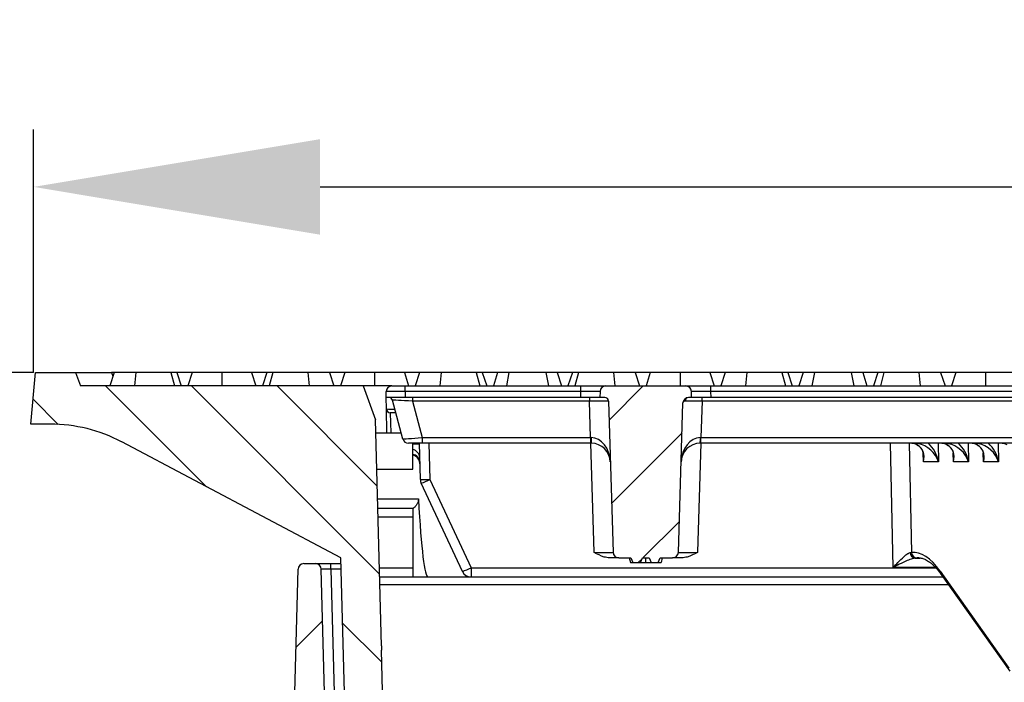
# Model space of a CAD drawing. Units: millimetres. Extents: x 10240 to 35159, y 10846 to 18721.
# Drawn here: x 18102 to 18359, y 13827 to 14000 of the extents above; entities that cross this region are included whole.
import ezdxf

# ---------------------------------------------------------------- set-up
doc = ezdxf.new("R2010")
doc.units = ezdxf.units.MM
doc.layers.add('BEMASS', color=3, linetype='Continuous')
doc.styles.add('Arial', font='arial.ttf')
doc.styles.add('BEMSTIL', font='isocp3.shx', dxfattribs={"width": 0.8})
doc.dimstyles.new('BEMASS', dxfattribs={"dimscale": 7.5, "dimtxt": 3.5, "dimasz": 3.5, "dimexe": 2, "dimexo": 0, "dimgap": 1, "dimtad": 1, "dimdec": 0, "dimtxsty": 'BEMSTIL', "dimcen": 3, "dimclrd": 3, "dimclre": 3, "dimclrt": 4, "dimadec": 0, "dimazin": 0, "dimtfac": 0.875, "dimtdec": 0, "dimtmove": 0, "dimatfit": 0, "dimfxl": 1, "dimtolj": 1, "dimlwd": 25, "dimlwe": 25, "dimarcsym": 0})
pattern_1 = [(45, (16881.134, 12655.381), (-11.22532, 11.22532), [])]

# ---------------------------------------------------------------- blocks, each defined once
blk = doc.blocks.new('*D146')
at = {"layer": 'BEMASS', "color": 3, "lineweight": 25, "transparency": 16777216}
for p, q in [((18105.26, 13907.93), (18105.26, 13971.51)), ((18762.31, 13907.93), (18762.31, 13971.51)), ((18180.26, 13956.51), (18368.23, 13956.51)), ((18687.31, 13956.51), (18499.33, 13956.51))]:
    blk.add_line(p, q, dxfattribs=at)
at = {"layer": 'BEMASS', "color": 3, "transparency": 16777216}
for points in [[(18180.26, 13969.01), (18180.26, 13944.01), (18105.26, 13956.51)], [(18687.31, 13969.01), (18687.31, 13944.01), (18762.31, 13956.51)]]:
    blk.add_solid(points, dxfattribs=at)
at = {"layer": 'DEFPOINTS', "color": 0, "transparency": 16777216}
for p in [(18762.31, 13956.51), (18105.26, 13907.93), (18762.31, 13907.93)]:
    blk.add_point(p, dxfattribs=at)
at = {"layer": 'BEMASS', "color": 4, "transparency": 16777216, "insert": (18433.78, 13956.51), "char_height": 52.5, "attachment_point": 5, "style": 'Arial'}
blk.add_mtext('\\A1;{\\fArial|b0|i0|c238|p34;\\C177;660}', dxfattribs=at)
blk = doc.blocks.new('*D147')
at = {"layer": 'BEMASS', "color": 3, "lineweight": 25, "transparency": 16777216}
for p, q in [((17999.02, 13982.93), (17999.02, 14057.93)), ((18105.26, 13907.93), (17984.02, 13907.93)), ((17999.02, 13907.93), (17999.02, 13757.93)), ((18170.87, 13757.93), (17984.02, 13757.93)), ((17999.02, 13682.93), (17999.02, 13464.22))]:
    blk.add_line(p, q, dxfattribs=at)
at = {"layer": 'BEMASS', "color": 3, "transparency": 16777216}
for points in [[(17986.52, 13982.93), (18011.52, 13982.93), (17999.02, 13907.93)], [(17986.52, 13682.93), (18011.52, 13682.93), (17999.02, 13757.93)]]:
    blk.add_solid(points, dxfattribs=at)
at = {"layer": 'DEFPOINTS', "color": 0, "transparency": 16777216}
for p in [(17999.02, 13907.93), (18105.26, 13907.93), (18170.87, 13757.93)]:
    blk.add_point(p, dxfattribs=at)
at = {"layer": 'BEMASS', "color": 4, "transparency": 16777216, "insert": (17964.72, 13527.15), "char_height": 52.5, "attachment_point": 5, "rotation": 90, "style": 'Arial'}
blk.add_mtext('\\A1;{\\C177;150}', dxfattribs=at)

msp = doc.modelspace()

# ---------------------------------------------------------------- hatches: boundary and pattern name
at = {"linetype": 'Continuous'}
h = msp.add_hatch(dxfattribs=at)
h.set_pattern_fill('ANSI31', scale=5, angle=90, style=0)
h.set_pattern_definition([(135, (16881.134, 12655.381), (-11.22532, -11.22532), [])])
edge = h.paths.add_edge_path(flags=0)
edge.add_line((18196.35, 13835.28), (18196.38, 13836.43))
edge.add_line((18196.38, 13836.43), (18196.32, 13836.43))
edge.add_line((18196.32, 13836.43), (18194.77, 13895.55))
edge.add_line((18194.77, 13895.55), (18191.54, 13904.43))
edge.add_line((18191.54, 13904.43), (18117.54, 13904.43))
edge.add_line((18117.54, 13904.43), (18116.27, 13907.93))
edge.add_line((18116.27, 13907.93), (18105.72, 13907.93))
edge.add_line((18105.72, 13907.93), (18104.54, 13894.43))
edge.add_line((18104.54, 13894.43), (18109.61, 13894.43))
edge.add_arc((18109.61, 13854.43), 40, 62.1268, 90, ccw=False)
edge.add_line((18128.32, 13889.79), (18185.72, 13859.43))
edge.add_line((18185.72, 13859.43), (18187.82, 13779.39))
edge.add_arc((18189.31, 13779.43), 1.5, 181.5, 270)
edge.add_line((18189.31, 13777.93), (18193.39, 13777.93))
edge.add_arc((18193.39, 13779.43), 1.5, 270, 358.5)
edge.add_line((18194.89, 13779.39), (18195.07, 13786.51))
edge.add_arc((18197.57, 13786.44), 2.5, 75, 178.5, ccw=False)
edge.add_line((18198.22, 13788.86), (18238.45, 13778.08))
edge.add_line((18238.45, 13778.08), (18256.03, 13767.93))
edge.add_line((18256.03, 13767.93), (18258.84, 13767.93))
edge.add_line((18258.84, 13767.93), (18259.04, 13775.43))
edge.add_line((18259.04, 13775.43), (18241.54, 13785.53))
edge.add_line((18241.54, 13785.53), (18199.15, 13796.89))
edge.add_arc((18199.79, 13799.31), 2.5, 181.5, 255, ccw=False)
edge.add_line((18197.3, 13799.24), (18196.35, 13835.28))
h = msp.add_hatch(dxfattribs=at)
h.set_pattern_fill('ANSI31', scale=5, style=0)
h.set_pattern_definition(pattern_1)
edge = h.paths.add_edge_path(flags=0)
edge.add_arc((18255.08, 13902.93), 1.5, 90, 178.5)
edge.add_line((18253.58, 13902.97), (18253.54, 13901.43))
edge.add_line((18253.54, 13901.43), (18254.79, 13901.43))
edge.add_arc((18254.79, 13900.43), 1, 1.75, 90, ccw=False)
edge.add_line((18255.79, 13900.46), (18257, 13860.88))
edge.add_arc((18258.5, 13860.93), 1.5, 181.75, 270)
edge.add_line((18258.5, 13859.43), (18261.64, 13859.43))
edge.add_line((18261.64, 13859.43), (18262.18, 13858.23))
edge.add_line((18262.18, 13858.23), (18264.13, 13858.23))
edge.add_line((18264.13, 13858.23), (18264.67, 13859.43))
edge.add_line((18264.67, 13859.43), (18266.45, 13859.43))
edge.add_line((18266.45, 13859.43), (18266.99, 13858.23))
edge.add_line((18266.99, 13858.23), (18268.8, 13858.23))
edge.add_line((18268.8, 13858.23), (18269.34, 13859.43))
edge.add_line((18269.34, 13859.43), (18272.59, 13859.43))
edge.add_arc((18272.59, 13860.93), 1.5, 270, 358.25)
edge.add_line((18274.09, 13860.88), (18275.28, 13899.97))
edge.add_arc((18276.78, 13899.93), 1.5, 90, 178.25, ccw=False)
edge.add_line((18276.78, 13901.43), (18277.54, 13901.43))
edge.add_line((18277.54, 13901.43), (18277.5, 13902.97))
edge.add_arc((18276, 13902.93), 1.5, 1.5, 90)
edge.add_line((18276, 13904.43), (18255.08, 13904.43))
h = msp.add_hatch(dxfattribs=at)
h.set_pattern_fill('ANSI31', scale=5, style=0)
h.set_pattern_definition(pattern_1)
edge = h.paths.add_edge_path(flags=0)
edge.add_arc((18252, 13729.43), 1.5, 181.5, 270)
edge.add_line((18252, 13727.93), (18255.08, 13727.93))
edge.add_arc((18255.08, 13729.43), 1.5, 270, 358.5)
edge.add_line((18256.58, 13729.39), (18257.48, 13763.93))
edge.add_line((18257.48, 13763.93), (18239.4, 13763.93))
edge.add_spline(control_points=[(18239.4, 13763.93), (18239.17, 13764.33), (18238.94, 13764.72), (18238.71, 13765.12), (18238.65, 13765.22), (18238.6, 13765.33), (18238.54, 13765.43)], knot_values=[0.00552, 0.00552, 0.00552, 0.00552, 0.006901, 0.006901, 0.006901, 0.007253, 0.007253, 0.007253, 0.007253], weights=[1, 1, 1, 1, 1, 1, 1], degree=3, periodic=0)
edge.add_line((18238.54, 13765.43), (18237.53, 13765.43))
edge.add_spline(control_points=[(18237.53, 13765.43), (18237.39, 13765.17), (18237.24, 13764.91), (18237.09, 13764.65), (18236.95, 13764.41), (18236.81, 13764.17), (18236.67, 13763.93)], knot_values=[0.003841, 0.003841, 0.003841, 0.003841, 0.004736, 0.004736, 0.004736, 0.005574, 0.005574, 0.005574, 0.005574], weights=[1, 1, 1, 1, 1, 1, 1], degree=3, periodic=0)
edge.add_line((18236.67, 13763.93), (18230.42, 13763.93))
edge.add_spline(control_points=[(18230.42, 13763.93), (18230.28, 13764.17), (18230.14, 13764.41), (18230, 13764.65), (18229.85, 13764.91), (18229.7, 13765.17), (18229.55, 13765.43)], knot_values=[0.003899, 0.003899, 0.003899, 0.003899, 0.004736, 0.004736, 0.004736, 0.005632, 0.005632, 0.005632, 0.005632], weights=[1, 1, 1, 1, 1, 1, 1], degree=3, periodic=0)
edge.add_line((18229.55, 13765.43), (18228.55, 13765.43))
edge.add_spline(control_points=[(18228.55, 13765.43), (18228.49, 13765.33), (18228.43, 13765.22), (18228.37, 13765.12), (18228.14, 13764.72), (18227.91, 13764.33), (18227.68, 13763.93)], knot_values=[0.006549, 0.006549, 0.006549, 0.006549, 0.006901, 0.006901, 0.006901, 0.008282, 0.008282, 0.008282, 0.008282], weights=[1, 1, 1, 1, 1, 1, 1], degree=3, periodic=0)
edge.add_line((18227.68, 13763.93), (18212.35, 13763.93))
edge.add_line((18212.35, 13763.93), (18211.57, 13765.43))
edge.add_line((18211.57, 13765.43), (18209.32, 13765.43))
edge.add_line((18209.32, 13765.43), (18208.53, 13763.93))
edge.add_line((18208.53, 13763.93), (18188.85, 13763.93))
edge.add_arc((18188.85, 13769.93), 6, 181.5, 270, ccw=False)
edge.add_line((18182.85, 13769.77), (18180.58, 13856.47))
edge.add_arc((18179.08, 13856.43), 1.5, 1.5, 90)
edge.add_line((18179.08, 13857.93), (18176, 13857.93))
edge.add_arc((18176, 13856.43), 1.5, 90, 178.5)
edge.add_line((18174.5, 13856.47), (18171.92, 13757.93))
edge.add_line((18171.92, 13757.93), (18243.91, 13757.93))
edge.add_arc((18243.91, 13751.93), 6, 1.5, 90, ccw=False)
edge.add_line((18249.91, 13752.08), (18250.5, 13729.39))

# ---------------------------------------------------------------- linework, layer by layer
at = {"color": 7, "linetype": 'Continuous'}
for p, q in [((18104.54, 13894.43), (18105.72, 13907.93)), ((18105.72, 13907.93), (18116.27, 13907.93)), ((18116.27, 13907.93), (18117.54, 13904.43)), ((18116.27, 13907.93), (18125.66, 13907.93)), ((18126.34, 13907.93), (18125.18, 13904.43)), ((18126.34, 13907.93), (18125.66, 13907.93)), ((18132.01, 13907.93), (18126.34, 13907.93)), ((18132.01, 13907.93), (18131.65, 13904.43)), ((18141.17, 13907.93), (18132.01, 13907.93)), ((18141.17, 13907.93), (18142.11, 13904.43)), ((18142.74, 13907.93), (18141.17, 13907.93)), ((18142.74, 13907.93), (18143.9, 13904.43)), ((18146.74, 13907.93), (18142.74, 13907.93)), ((18146.74, 13907.93), (18145.64, 13904.43)), ((18154.54, 13907.93), (18146.74, 13907.93)), ((18154.54, 13907.93), (18154.54, 13904.43)), ((18162.34, 13907.93), (18154.54, 13907.93)), ((18162.34, 13907.93), (18163.44, 13904.43)), ((18166.34, 13907.93), (18162.34, 13907.93)), ((18166.34, 13907.93), (18165.18, 13904.43)), ((18167.91, 13907.93), (18166.34, 13907.93)), ((18167.91, 13907.93), (18166.97, 13904.43)), ((18177.07, 13907.93), (18167.91, 13907.93)), ((18177.07, 13907.93), (18177.43, 13904.43)), ((18182.74, 13907.93), (18177.07, 13907.93)), ((18182.74, 13907.93), (18183.9, 13904.43)), ((18186.74, 13907.93), (18182.74, 13907.93)), ((18186.74, 13907.93), (18185.64, 13904.43)), ((18194.54, 13907.93), (18186.74, 13907.93)), ((18194.54, 13907.93), (18194.54, 13904.43)), ((18202.34, 13907.93), (18194.54, 13907.93)), ((18202.34, 13907.93), (18203.44, 13904.43)), ((18206.34, 13907.93), (18202.34, 13907.93)), ((18206.34, 13907.93), (18205.18, 13904.43)), ((18212.01, 13907.93), (18206.34, 13907.93)), ((18212.01, 13907.93), (18211.65, 13904.43)), ((18221.17, 13907.93), (18212.01, 13907.93)), ((18221.17, 13907.93), (18222.11, 13904.43)), ((18222.74, 13907.93), (18221.17, 13907.93)), ((18222.74, 13907.93), (18223.9, 13904.43)), ((18226.74, 13907.93), (18222.74, 13907.93)), ((18226.74, 13907.93), (18225.64, 13904.43)), ((18229.72, 13907.93), (18226.74, 13907.93)), ((18229.72, 13907.93), (18229.04, 13904.43)), ((18239.36, 13907.93), (18229.72, 13907.93)), ((18239.36, 13907.93), (18240.04, 13904.43)), ((18242.34, 13907.93), (18239.36, 13907.93)), ((18242.34, 13907.93), (18243.44, 13904.43)), ((18246.34, 13907.93), (18242.34, 13907.93)), ((18246.34, 13907.93), (18245.18, 13904.43)), ((18247.91, 13907.93), (18246.34, 13907.93)), ((18247.91, 13907.93), (18246.97, 13904.43)), ((18257.07, 13907.93), (18247.91, 13907.93)), ((18257.07, 13907.93), (18257.43, 13904.43)), ((18262.74, 13907.93), (18257.07, 13907.93)), ((18262.74, 13907.93), (18263.9, 13904.43)), ((18266.74, 13907.93), (18262.74, 13907.93)), ((18266.74, 13907.93), (18265.64, 13904.43)), ((18274.54, 13907.93), (18266.74, 13907.93)), ((18274.54, 13907.93), (18274.54, 13904.43)), ((18282.34, 13907.93), (18274.54, 13907.93)), ((18282.34, 13907.93), (18283.44, 13904.43)), ((18286.34, 13907.93), (18282.34, 13907.93)), ((18286.34, 13907.93), (18285.18, 13904.43)), ((18292.01, 13907.93), (18286.34, 13907.93)), ((18292.01, 13907.93), (18291.65, 13904.43)), ((18301.17, 13907.93), (18292.01, 13907.93)), ((18301.17, 13907.93), (18302.11, 13904.43)), ((18302.74, 13907.93), (18301.17, 13907.93)), ((18302.74, 13907.93), (18303.9, 13904.43)), ((18306.74, 13907.93), (18302.74, 13907.93)), ((18306.74, 13907.93), (18305.64, 13904.43)), ((18309.72, 13907.93), (18306.74, 13907.93)), ((18309.72, 13907.93), (18309.04, 13904.43)), ((18319.36, 13907.93), (18309.72, 13907.93)), ((18319.36, 13907.93), (18320.04, 13904.43)), ((18322.34, 13907.93), (18319.36, 13907.93)), ((18322.34, 13907.93), (18323.44, 13904.43)), ((18326.34, 13907.93), (18322.34, 13907.93)), ((18326.34, 13907.93), (18325.18, 13904.43)), ((18327.91, 13907.93), (18326.34, 13907.93)), ((18327.91, 13907.93), (18326.97, 13904.43)), ((18337.07, 13907.93), (18327.91, 13907.93)), ((18337.07, 13907.93), (18337.43, 13904.43)), ((18342.74, 13907.93), (18337.07, 13907.93)), ((18342.74, 13907.93), (18343.9, 13904.43)), ((18346.74, 13907.93), (18342.74, 13907.93)), ((18346.74, 13907.93), (18345.64, 13904.43)), ((18354.54, 13907.93), (18346.74, 13907.93)), ((18354.54, 13907.93), (18354.54, 13904.43)), ((18362.34, 13907.93), (18354.54, 13907.93)), ((18191.54, 13904.43), (18117.54, 13904.43)), ((18191.54, 13904.43), (18194.77, 13895.55)), ((18199.08, 13904.43), (18191.54, 13904.43)), ((18199.08, 13904.43), (18202.58, 13904.43)), ((18202.58, 13904.43), (18248.58, 13904.43)), ((18248.58, 13904.43), (18255.08, 13904.43)), ((18255.08, 13904.43), (18276, 13904.43)), ((18276, 13904.43), (18282.5, 13904.43)), ((18282.5, 13904.43), (18365.08, 13904.43)), ((18197.54, 13901.43), (18197.58, 13902.97)), ((18202.54, 13901.43), (18197.54, 13901.43)), ((18197.62, 13898.4), (18197.54, 13901.43)), ((18248.54, 13901.43), (18202.54, 13901.43)), ((18253.54, 13901.43), (18248.54, 13901.43)), ((18253.58, 13902.97), (18253.54, 13901.43)), ((18254.79, 13901.43), (18253.54, 13901.43)), ((18277.54, 13901.43), (18276.78, 13901.43)), ((18277.54, 13901.43), (18277.5, 13902.97)), ((18282.54, 13901.43), (18277.54, 13901.43)), ((18365.04, 13901.43), (18282.54, 13901.43)), ((18197.78, 13892.18), (18197.62, 13898.4)), ((18201.96, 13890.54), (18199.24, 13900.69)), ((18255.79, 13900.46), (18257, 13860.88)), ((18274.09, 13860.88), (18275.28, 13899.97)), ((18200.11, 13897.43), (18198.62, 13897.43)), ((18109.61, 13894.43), (18104.54, 13894.43)), ((18196.32, 13836.43), (18194.77, 13895.55)), ((18194.86, 13892.18), (18201.52, 13892.18)), ((18185.72, 13859.43), (18128.32, 13889.79)), ((18207.01, 13889.43), (18203.41, 13889.43)), ((18204.54, 13882.68), (18204.54, 13889.43)), ((18206.53, 13879.95), (18206.28, 13889.43)), ((18251.08, 13889.43), (18207.01, 13889.43)), ((18251.27, 13889.43), (18251.08, 13889.43)), ((18280, 13889.43), (18279.81, 13889.43)), ((18368.17, 13889.43), (18280, 13889.43)), ((18195.11, 13882.68), (18204.54, 13882.68)), ((18217.53, 13855.87), (18206.76, 13878.96)), ((18195.38, 13872.43), (18204.54, 13872.43)), ((18200.38, 13872.43), (18200.38, 13872.43)), ((18204.54, 13872.43), (18204.54, 13870.06)), ((18204.54, 13872.43), (18204.62, 13872.43)), ((18204.54, 13870.06), (18204.54, 13856.8)), ((18176, 13857.93), (18179.08, 13857.93)), ((18179.08, 13857.93), (18183.08, 13857.93)), ((18183.08, 13857.93), (18185.76, 13857.93)), ((18187.82, 13779.39), (18185.72, 13859.43)), ((18258.5, 13859.43), (18256.1, 13859.43)), ((18258.5, 13859.43), (18261.64, 13859.43)), ((18261.22, 13859.43), (18261.54, 13858.23)), ((18261.54, 13858.23), (18262.18, 13858.23)), ((18261.64, 13859.43), (18262.18, 13858.23)), ((18262.18, 13858.23), (18264.13, 13858.23)), ((18264.13, 13858.23), (18264.67, 13859.43)), ((18264.13, 13858.23), (18265.51, 13858.23)), ((18264.67, 13859.43), (18266.45, 13859.43)), ((18265.52, 13859.43), (18265.51, 13858.23)), ((18265.51, 13858.23), (18266.99, 13858.23)), ((18266.45, 13859.43), (18266.99, 13858.23)), ((18266.99, 13858.23), (18268.8, 13858.23)), ((18268.8, 13858.23), (18269.34, 13859.43)), ((18268.8, 13858.23), (18269.54, 13858.23)), ((18269.34, 13859.43), (18272.59, 13859.43)), ((18269.86, 13859.43), (18269.54, 13858.23)), ((18274.98, 13859.43), (18272.59, 13859.43)), ((18336.13, 13859.38), (18337.43, 13859.38)), ((18171.92, 13757.93), (18174.5, 13856.47)), ((18182.85, 13769.77), (18180.58, 13856.47)), ((18204.54, 13856.8), (18204.54, 13854.43)), ((18342.87, 13855.09), (18360.83, 13829.77)), ((18195.85, 13854.43), (18343.34, 13854.43)), ((18196.32, 13836.43), (18196.38, 13836.43)), ((18196.38, 13836.43), (18196.35, 13835.28)), ((18197.3, 13799.24), (18196.35, 13835.28))]:
    msp.add_line(p, q, dxfattribs=at)
at = {"color": 8, "linetype": 'Continuous'}
for p, q in [((18125.66, 13907.93), (18126.02, 13906.95)), ((18202.58, 13902.97), (18202.58, 13904.43)), ((18248.58, 13902.97), (18248.58, 13904.43)), ((18282.5, 13904.43), (18282.5, 13902.97)), ((18202.58, 13902.97), (18202.54, 13901.43)), ((18248.58, 13902.97), (18202.58, 13902.97)), ((18204.44, 13901.43), (18204.44, 13900.45)), ((18248.54, 13901.43), (18248.58, 13902.97)), ((18250.79, 13901.43), (18250.79, 13900.45)), ((18280.29, 13900.45), (18280.29, 13901.43)), ((18282.5, 13902.97), (18282.54, 13901.43)), ((18365.08, 13902.97), (18282.5, 13902.97)), ((18250.79, 13900.45), (18204.44, 13900.45)), ((18204.44, 13900.45), (18207.01, 13890.89)), ((18251.08, 13890.89), (18250.79, 13900.45)), ((18280.29, 13900.45), (18280, 13890.89)), ((18367.92, 13900.45), (18280.29, 13900.45)), ((18198.62, 13897.43), (18198.78, 13892.18)), ((18207.01, 13890.89), (18251.08, 13890.89)), ((18207.01, 13890.89), (18207.01, 13889.43)), ((18251.08, 13890.89), (18251.08, 13889.43)), ((18280, 13890.89), (18368.17, 13890.89)), ((18280, 13889.43), (18280, 13890.89)), ((18208.78, 13889.43), (18209.03, 13879.94)), ((18252, 13860.89), (18251.13, 13889.43)), ((18279.96, 13889.43), (18279.08, 13860.89)), ((18330.32, 13856.95), (18329.64, 13889.43)), ((18334.52, 13889.43), (18335.11, 13860.87)), ((18342.08, 13889.43), (18342.18, 13884.56)), ((18349.95, 13889.43), (18350.05, 13884.56)), ((18357.82, 13889.43), (18357.92, 13884.56)), ((18338.25, 13884.56), (18338.17, 13886.84)), ((18346.12, 13884.56), (18346.04, 13886.84)), ((18353.99, 13884.56), (18353.91, 13886.84)), ((18342.18, 13884.56), (18338.25, 13884.56)), ((18350.05, 13884.56), (18346.12, 13884.56)), ((18357.92, 13884.56), (18353.99, 13884.56)), ((18209.03, 13879.94), (18219.79, 13856.86)), ((18195.32, 13874.86), (18206.02, 13874.86)), ((18204.54, 13870.06), (18195.44, 13870.06)), ((18334.77, 13860.83), (18335.11, 13860.87)), ((18183.08, 13856.47), (18183.08, 13857.93)), ((18336.58, 13859.41), (18336.13, 13859.38)), ((18183.08, 13856.47), (18185.35, 13769.77)), ((18185.8, 13856.47), (18183.08, 13856.47)), ((18195.79, 13856.8), (18204.54, 13856.8)), ((18219.79, 13856.86), (18341.44, 13856.86)), ((18219.79, 13856.86), (18219.79, 13854.43)), ((18341.37, 13856.95), (18330.32, 13856.95)), ((18342.63, 13855.92), (18360.59, 13830.6)), ((18344.81, 13852.36), (18195.9, 13852.36))]:
    msp.add_line(p, q, dxfattribs=at)
at = {"color": 8, "linetype": 'Continuous', "flags": 128}
for points in [[(18336.91, 13889.43), (18336.9, 13889.37), (18336.89, 13889.34)], [(18344.76, 13889.34), (18344.77, 13889.37), (18344.78, 13889.43)], [(18352.63, 13889.34), (18352.64, 13889.37), (18352.65, 13889.43)]]:
    msp.add_lwpolyline(points, dxfattribs=at)
at = {"color": 7, "linetype": 'Continuous'}
for centre, radius, start, end in [((18199.08, 13902.93), 1.5, 90, 178.5), ((18255.08, 13902.93), 1.5, 90, 178.5), ((18276, 13902.93), 1.5, 1.5, 90), ((18198.27, 13900.43), 1, 15, 90), ((18254.79, 13900.43), 1, 1.75, 90), ((18276.78, 13899.93), 1.5, 90, 178.25), ((18198.62, 13898.43), 1, 181.5, 270), ((18109.61, 13854.43), 40, 62.1268, 90), ((18203.41, 13890.93), 1.5, 195, 270), ((18251.27, 13884.43), 5, 1.75, 90), ((18279.81, 13884.43), 5, 90, 178.25), ((18203.94, 13883.96), 2.48, 1.6447, 75.9995), ((18203.94, 13883.93), 2.5, 7.4582, 76.0528), ((18209.03, 13880.01), 2.5, 181.5, 205), ((18258.5, 13860.93), 1.5, 181.75, 270), ((18272.59, 13860.93), 1.5, 270, 358.25), ((18176, 13856.43), 1.5, 90, 178.5), ((18179.08, 13856.43), 1.5, 1.5, 90), ((18219.79, 13856.93), 2.5, 205, 270)]:
    msp.add_arc(centre, radius, start, end, dxfattribs=at)
at = {"color": 8, "linetype": 'Continuous'}
for centre, radius, start, end in [((18276.84, 13900.49), 0.94, 93.7475, 181.4004), ((18263.42, 13890.53), 12.19, 178.3173, 185.1827), ((18267.66, 13890.53), 12.19, 354.8173, 1.6827), ((18205.28, 13875.54), 13.64, 85.7836, 93.1219), ((18204.11, 13885.54), 2.27, 3.5748, 79.1385), ((18204.14, 13884.29), 2.27, 3.5995, 79.9147), ((18207.81, 13902.56), 22.65, 266.7532, 273.078), ((18198.08, 13901.98), 24.6, 290.6686, 296.4266), ((18336.22, 13860.83), 1.45, 179.8836, 266.306), ((18336.6, 13860.9), 1.49, 181.0761, 269.0602), ((18208.84, 13878.89), 24.6, 290.6686, 296.4266), ((18343.95, 13855.86), 1.32, 177.1692, 215.1912)]:
    msp.add_arc(centre, radius, start, end, dxfattribs=at)
for centre, major_axis, ratio, start_param, end_param in [((18202.58, 13902.93), (5, -0.04), 0.007848, 1.571338, 3.141449), ((18248.58, 13902.93), (5, 0.04), 0.007841, 6.282918, 7.853029), ((18282.5, 13902.93), (5, -0.04), 0.007841, 1.571749, 3.14186), ((18202.62, 13898.43), (5, 0.03), 0.005525, 3.141708, 4.126206), ((18204.49, 13900.43), (5.25, -0.26), 0.004583, 1.579045, 3.143066), ((18250.79, 13900.43), (5, 0.03), 0.00523, 0.000128, 1.570125), ((18280.3, 13900.43), (5, -0.03), 0.00523, 1.571468, 2.644046), ((18207.03, 13890.93), (5.07, 0.39), 0.007328, 3.142967, 4.706988), ((18251.08, 13890.93), (5, -0.05), 0.007837, 4.7135, 4.743244), ((18251.27, 13884.43), (-0.2, 6.46), 0.773904, 4.712389, 6.252642), ((18279.81, 13884.43), (0.2, 6.46), 0.773904, 0.030543, 1.570796), ((18280.01, 13890.93), (5, 0.05), 0.007837, 4.681534, 4.711278), ((18333.37, 13884.43), (4.05, 3.95), 0.757733, 5.398888, 6.523833), ((18337.3, 13884.43), (4.18, -3.87), 0.7578, 0.910469, 2.262549), ((18337.3, 13884.43), (-2.35, 6.25), 0.711839, 4.471121, 5.334571), ((18341.24, 13884.43), (4.05, 3.95), 0.757733, 5.398888, 6.523833), ((18345.17, 13884.43), (4.18, -3.87), 0.7578, 0.910469, 2.262549), ((18345.17, 13884.43), (-2.35, 6.25), 0.711839, 4.471121, 5.334571), ((18349.11, 13884.43), (4.05, 3.95), 0.757733, 5.398888, 6.523833), ((18353.04, 13884.43), (4.18, -3.87), 0.7578, 0.910469, 2.262549), ((18353.04, 13884.43), (-2.35, 6.25), 0.711839, 4.471121, 5.334571), ((18333.37, 13884.43), (2.06, 6.28), 0.718146, 4.964149, 5.189347), ((18341.24, 13884.43), (2.06, 6.28), 0.718146, 4.964149, 5.189347), ((18349.11, 13884.43), (2.06, 6.28), 0.718146, 4.964149, 5.189347), ((18251.99, 13860.93), (5, -0.05), 0.008278, 4.713562, 6.283514), ((18279.09, 13860.93), (5, 0.05), 0.008278, 3.141264, 4.711216), ((18338.26, 13759.39), (-2.86, 101.5), 0.221527, 5.962778, 6.295952), ((18339.73, 13759.43), (-2.87, 100), 0.224845, 6.280815, 6.295753), ((18183.08, 13856.43), (2.5, -0.04), 0.015673, 1.572138, 3.142249)]:
    msp.add_ellipse(centre, major_axis=major_axis, ratio=ratio, start_param=start_param, end_param=end_param, dxfattribs=at)
at = {"color": 7, "linetype": 'Continuous'}
for centre, major_axis, ratio, start_param, end_param in [((18333.37, 13884.43), (4.05, 3.95), 0.757733, 0.240648, 0.660319), ((18335.86, 13884.43), (5.17, 0.49), 0.962077, 1.280051, 1.472587), ((18341.24, 13884.43), (4.05, 3.95), 0.757733, 0.240648, 0.660319), ((18343.73, 13884.43), (5.17, 0.49), 0.962077, 1.280051, 1.472587), ((18349.11, 13884.43), (4.05, 3.95), 0.757733, 0.240648, 0.660319), ((18351.6, 13884.43), (5.17, 0.49), 0.962077, 1.280051, 1.472587), ((18356.98, 13884.43), (4.05, 3.95), 0.757733, 0.240648, 0.660319), ((18208.54, 13946.1), (0, 91.67), 0.043634, 2.460822, 3.141593), ((18195.31, 13874.93), (95.5, 0), 0.026177, 4.713075, 4.765471), ((18339.73, 13759.43), (-2.87, 100), 0.224845, 6.276738, 6.280815)]:
    msp.add_ellipse(centre, major_axis=major_axis, ratio=ratio, start_param=start_param, end_param=end_param, dxfattribs=at)
at = {"color": 8, "linetype": 'Continuous'}
for points, knots in [([(18275.9, 13900.47), (18275.76, 13900.44), (18275.42, 13900.37), (18275.3, 13900.13), (18275.28, 13899.99), (18275.28, 13899.98), (18275.28, 13899.97), (18275.28, 13899.97)], [0, 0, 0, 0, 0.398886, 0.932727, 0.985356, 0.994401, 1, 1, 1, 1]), ([(18330.32, 13856.95), (18330.32, 13856.95), (18330.73, 13857.38), (18331.69, 13858.36), (18333, 13859.65), (18333.88, 13860.38), (18334.42, 13860.72), (18334.61, 13860.78), (18334.77, 13860.83)], [0, 0, 0, 0, 0.00203, 0.255417, 0.591019, 0.823761, 0.851361, 1, 1, 1, 1]), ([(18336.13, 13859.38), (18335.87, 13859.33), (18335.25, 13859.23), (18333.8, 13858.63), (18332.11, 13857.84), (18330.86, 13857.22), (18330.32, 13856.95), (18330.32, 13856.95)], [0, 0, 0, 0, 0.168069, 0.40032, 0.740429, 0.997674, 1, 1, 1, 1])]:
    msp.add_open_spline(points, degree=3, knots=knots, dxfattribs=at)
at = {"color": 7, "linetype": 'Continuous'}
for points, knots in [([(18336.48, 13889.01), (18336.58, 13888.97), (18336.98, 13888.79), (18337.47, 13888.32), (18337.98, 13887.57), (18338.28, 13886.76), (18338.28, 13886.18), (18338.28, 13885.96)], [0, 0, 0, 0, 0.0704602, 0.2808561, 0.5331588, 0.8281499, 1, 1, 1, 1]), ([(18344.35, 13889.01), (18344.45, 13888.97), (18344.85, 13888.79), (18345.34, 13888.32), (18345.85, 13887.57), (18346.15, 13886.76), (18346.15, 13886.18), (18346.15, 13885.96)], [0, 0, 0, 0, 0.07046, 0.280856, 0.533159, 0.82815, 1, 1, 1, 1]), ([(18352.22, 13889.01), (18352.32, 13888.97), (18352.72, 13888.79), (18353.21, 13888.32), (18353.72, 13887.57), (18354.02, 13886.76), (18354.02, 13886.18), (18354.02, 13885.96)], [0, 0, 0, 0, 0.07046, 0.280856, 0.533159, 0.82815, 1, 1, 1, 1]), ([(18206.02, 13874.86), (18206.03, 13874.69), (18206.02, 13874.52), (18205.95, 13874.19), (18205.9, 13874.03), (18205.78, 13873.74), (18205.7, 13873.6), (18205.55, 13873.35), (18205.47, 13873.23), (18205.31, 13873.02), (18205.23, 13872.92), (18205.08, 13872.75), (18205, 13872.68), (18204.87, 13872.56), (18204.8, 13872.51), (18204.7, 13872.44), (18204.65, 13872.43), (18204.62, 13872.43)], [0, 0, 0, 0, 0.125, 0.125, 0.25, 0.25, 0.375, 0.375, 0.5, 0.5, 0.625, 0.625, 0.75, 0.75, 0.875, 0.875, 1, 1, 1, 1]), ([(18256.1, 13859.43), (18255.61, 13859.48), (18254.16, 13859.65), (18252.86, 13860.42), (18252, 13860.88), (18252, 13860.89)], [0, 0, 0, 0, 0.3335153, 0.9967771, 1, 1, 1, 1]), ([(18279.08, 13860.89), (18279.08, 13860.88), (18278.22, 13860.42), (18276.93, 13859.65), (18275.47, 13859.48), (18274.98, 13859.43)], [0, 0, 0, 0, 0.003223, 0.666485, 1, 1, 1, 1]), ([(18336.94, 13859.42), (18337.02, 13859.42), (18337.4, 13859.44), (18338.09, 13859.3), (18339.08, 13858.88), (18340.14, 13858.17), (18341.25, 13857.13), (18342.17, 13856.06), (18342.71, 13855.32), (18342.87, 13855.09)], [0, 0, 0, 0, 0.0451708, 0.2297958, 0.4003469, 0.5815495, 0.7551054, 0.9262294, 1, 1, 1, 1])]:
    msp.add_open_spline(points, degree=3, knots=knots, dxfattribs=at)

# ---------------------------------------------------------------- dimensions: what is measured, and where the dimension line sits
at = {"layer": 'BEMASS'}
dim = msp.add_linear_dim(base=(17999.02, 13907.93), p1=(18170.87, 13757.93), p2=(18105.26, 13907.93), angle=90, text='{\\C177;<>}', dimstyle='BEMASS', override={"dimtxt": 7, "dimasz": 10, "dimtxsty": 'Arial'}, dxfattribs=at)
dim.commit()
dim.dimension.update_dxf_attribs({"geometry": '*D147', "text_midpoint": (17999.02, 13527.15), "dimtype": 160})
dim = msp.add_linear_dim(base=(18762.31, 13956.51), p1=(18105.26, 13907.93), p2=(18762.31, 13907.93), text='{\\fArial|b0|i0|c238|p34;\\C177;660}', dimstyle='BEMASS', override={"dimtxt": 7, "dimasz": 10, "dimtad": 0, "dimtxsty": 'Arial'}, dxfattribs=at)
dim.commit()
dim.dimension.update_dxf_attribs({"geometry": '*D146', "text_midpoint": (18433.78, 13956.51)})

doc.saveas('drawing.dxf')
